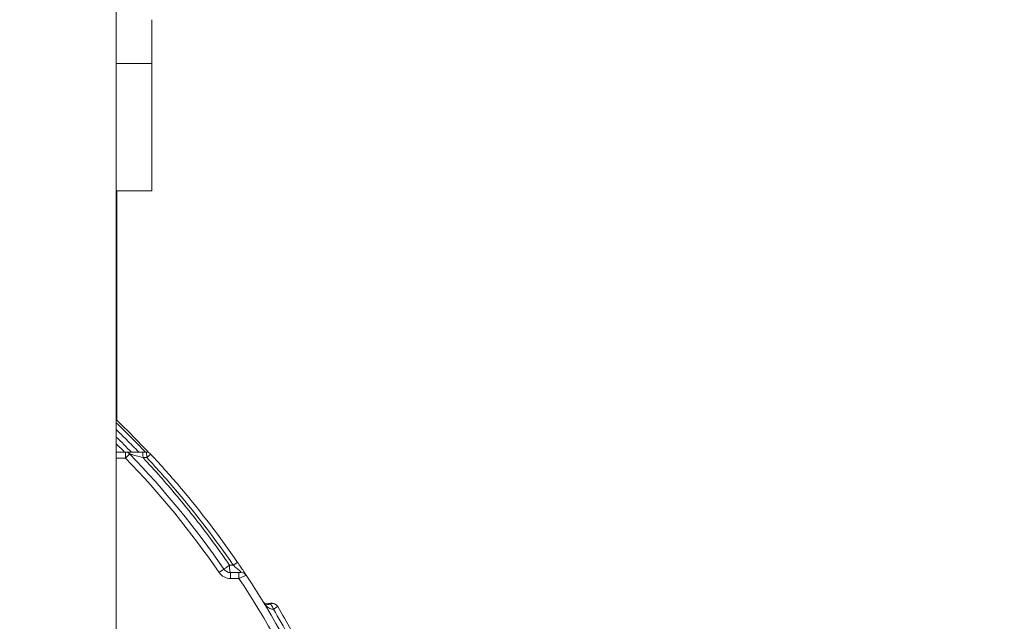
# Model space of a CAD drawing. Units: millimetres. Extents: x 47410 to 74001, y -353 to 18496.
# Drawn here: x 52775 to 53756, y 2278 to 2877 of the extents above; entities that cross this region are included whole.
import ezdxf

# ---------------------------------------------------------------- set-up
doc = ezdxf.new("R2010")
doc.units = ezdxf.units.MM
doc.header["$MEASUREMENT"] = 0
doc.styles.get("Standard").update_dxf_attribs({"font": 'arial.ttf'})
doc.dimstyles.new('OLCU', dxfattribs={"dimtxt": 300, "dimasz": 150, "dimexe": 0.18, "dimexo": 0.0625, "dimgap": 50, "dimtad": 1, "dimdec": 0, "dimlfac": 0.1, "dimrnd": 5, "dimzin": 0, "dimdsep": 46, "dimtxsty": 'Standard', "dimcen": 0.09, "dimse1": 1, "dimse2": 1, "dimadec": 0, "dimazin": 0, "dimtfac": 1, "dimtdec": 0, "dimtofl": 0, "dimtmove": 0, "dimatfit": 3, "dimfxl": 1, "dimtolj": 1, "dimtzin": 0, "dimarcsym": 0})

# ---------------------------------------------------------------- blocks, each defined once
blk = doc.blocks.new('*D12')
at = {"color": 0, "lineweight": -2, "transparency": 16777216}
blk.add_line((48235.33, 5162.84), (55804.81, 5162.84), dxfattribs=at)
at = {"color": 0, "transparency": 16777216}
for points in [[(48235.33, 5187.84), (48235.33, 5137.84), (48085.33, 5162.84)], [(55804.81, 5187.84), (55804.81, 5137.84), (55954.81, 5162.84)]]:
    blk.add_solid(points, dxfattribs=at)
at = {"layer": 'Defpoints', "color": 0, "transparency": 16777216}
for p in [(55954.81, 5162.84), (55954.81, 1938.69), (48085.33, -135.85)]:
    blk.add_point(p, dxfattribs=at)
at = {"color": 0, "transparency": 16777216, "insert": (52020.07, 5366.01), "char_height": 300, "attachment_point": 5}
blk.add_mtext('\\A1;785', dxfattribs=at)

msp = doc.modelspace()

# ---------------------------------------------------------------- linework, layer by layer
at = {"color": 0, "linetype": 'Continuous', "lineweight": 18, "extrusion": (0, 1, 0)}
for p, q in [((52871.19, 3726.47), (52871.19, 1978.57)), ((52906.7, 2877.15), (52906.7, 2833.65)), ((52906.7, 2706.47), (52906.7, 2833.65)), ((52871.19, 2706.47), (52906.7, 2706.47)), ((52871.69, 2478.09), (52871.69, 2706.47)), ((52880.36, 2446.19), (52871.19, 2446.19)), ((52871.19, 2440.3), (52880.46, 2440.3)), ((52993.33, 2326.19), (52985.02, 2326.19)), ((52985.12, 2320.3), (52993.44, 2320.3))]:
    msp.add_line(p, q, dxfattribs=at)
at = {"color": 0, "linetype": 'Continuous', "lineweight": 18, "extrusion": (0, 0, -1)}
for centre, radius, start, end in [((-52880.36, 2440.19), 6, 90, 136.04409), ((-52901.04, 2440.19), 6, 90, 136.94396), ((-52233.29, 1816.3), 899, 136.04409, 145.43364), ((-52985.02, 2334.19), 8, 270, 325.43364), ((-52995.67, 2320.19), 6, 90, 146.53536), ((-52233.33, 1816.33), 912, 146.45489, 155.79446)]:
    msp.add_arc(centre, radius, start, end, dxfattribs=at)
at = {"color": 0, "linetype": 'Continuous', "lineweight": 18}
for centre, radius, start, end in [((52233.19, 1816.19), 905, 34.56636, 43.95591), ((52985.12, 2334.3), 14, 214.56636, 270), ((52233.19, 1816.19), 920, 24.0979, 33.46464), ((53025.86, 2289.82), 6, 57.12374, 111.57044), ((53026.89, 2289.29), 6, 30.79786, 111.57044)]:
    msp.add_arc(centre, radius, start, end, dxfattribs=at)
at = {"color": 0, "linetype": 'Continuous', "lineweight": 18, "extrusion": (0, 0, -1)}
for centre, major_axis, ratio, start_param, end_param in [((52816.69, 2833.65), (90.01, 0), 0.000033, 0, 0.920398), ((52891.7, 2706.47), (15, 0), 0.000008, 0, 0.000033), ((52880.36, 2440.19), (4.32, 4.16), 0.000452, -1.546118, 0), ((52897.26, 2440.19), (0, 6), 0.091023, 0, 1.48389), ((52901.04, 2440.19), (4.38, 4.1), 0.000775, -1.444158, 0), ((52987.06, 2332.98), (4.95, 3.39), 0.001229, -1.419032, 0), ((52985.02, 2320.19), (0, 6), 0.017452, 0, 1.553343), ((52993.33, 2320.19), (0, 6), 0.017452, 0, 1.553343), ((53025.86, 2289.82), (-2.21, 5.58), 0.164465, 0, 0.544631)]:
    msp.add_ellipse(centre, major_axis=major_axis, ratio=ratio, start_param=start_param, end_param=end_param, dxfattribs=at)
at = {"color": 0, "linetype": 'Continuous', "lineweight": 18}
for centre, major_axis, ratio, start_param, end_param in [((52880.36, 2440.19), (0, 6), 0.017452, -1.553343, 0), ((52901.04, 2440.19), (0, 6), 0.092109, -1.483899, 0), ((52973.49, 2326.25), (4.94, 3.4), 0.004473, 0, 1.546523), ((52985.02, 2334.19), (-6.59, -4.54), 0.001937, 0, 1.420547), ((52985.02, 2334.19), (0, 8), 0.122634, 1.657407, 3.141593), ((53026.89, 2289.29), (-2.21, 5.58), 0.164655, -1.544613, 0), ((53026.89, 2289.29), (5.15, 3.07), 0.000561, -1.403348, 0)]:
    msp.add_ellipse(centre, major_axis=major_axis, ratio=ratio, start_param=start_param, end_param=end_param, dxfattribs=at)
for points in [[(52871.19, 2478.57), (52882.3, 2467.85), (52893.13, 2456.84), (52903.68, 2445.58)], [(52871.19, 2461.29), (52876.26, 2456.32), (52881.27, 2451.28), (52886.23, 2446.19)], [(52871.73, 2446.19), (52871.55, 2446.28), (52871.37, 2446.37), (52871.19, 2446.46)]]:
    msp.add_open_spline(points, degree=3, dxfattribs=at)
for points, knots in [([(52871.19, 2475.39), (52875.73, 2471.04), (52880.22, 2466.64), (52889.93, 2456.92), (52895.14, 2451.59), (52900.28, 2446.19)], [-18.93873, -18.93873, -18.93873, -18.93873, -17.06308, -17.06308, -14.839181, -14.839181, -14.839181, -14.839181]), ([(52893.54, 2446.19), (52889.47, 2450.42), (52885.36, 2454.6), (52877.9, 2462.06), (52874.56, 2465.35), (52871.19, 2468.62)], [15.304498, 15.304498, 15.304498, 15.304498, 17.06308, 17.06308, 18.469627, 18.469627, 18.469627, 18.469627]), ([(52871.19, 2454.44), (52872.31, 2453.34), (52873.42, 2452.23), (52875.91, 2449.73), (52877.29, 2448.34), (52878.87, 2446.74), (52879.14, 2446.46), (52879.41, 2446.19)], [0.090499, 0.090499, 0.090499, 0.090499, 0.556874, 0.556874, 1.158179, 1.158179, 1.283275, 1.283275, 1.283275, 1.283275]), ([(52897.26, 2446.19), (52894.16, 2446.19), (52891.09, 2446.19), (52886.38, 2446.19), (52884.57, 2446.19), (52882.64, 2446.19), (52882.17, 2446.19), (52880.88, 2446.19), (52880.36, 2446.19), (52880.36, 2446.19)], [0, 0, 0, 0, 0.934893, 0.934893, 1.597654, 1.597654, 1.84045, 1.84045, 2.389742, 2.389742, 2.389742, 2.389742]), ([(52884.68, 2444.36), (52884.68, 2444.36), (52885.08, 2444.25), (52886.09, 2443.97), (52886.45, 2443.86), (52887.96, 2443.44), (52889.37, 2443.06), (52893.03, 2442.04), (52895.4, 2441.38), (52897.8, 2440.71)], [-2.389742, -2.389742, -2.389742, -2.389742, -1.84045, -1.84045, -1.597654, -1.597654, -0.934893, -0.934893, 0, 0, 0, 0]), ([(52901.04, 2446.19), (52900.41, 2446.19), (52899.78, 2446.19), (52898.52, 2446.19), (52897.89, 2446.19), (52897.26, 2446.19)], [0, 0, 0, 0, 0.1897238, 0.1897238, 0.3794477, 0.3794477, 0.3794477, 0.3794477]), ([(52992.01, 2336.37), (52974.62, 2361.75), (52955.95, 2386.25), (52926.16, 2421.52), (52915.93, 2433.04), (52905.42, 2444.29)], [0, 0, 0, 0, 9.169523, 9.169523, 13.75876, 13.75876, 13.75876, 13.75876]), ([(52897.8, 2440.71), (52898.43, 2440.71), (52899.06, 2440.71), (52900.33, 2440.71), (52900.96, 2440.71), (52901.59, 2440.71)], [-0.3794477, -0.3794477, -0.3794477, -0.3794477, -0.1897238, -0.1897238, 0, 0, 0, 0]), ([(52984.04, 2333.5), (52980.46, 2338.72), (52976.83, 2343.89), (52964.24, 2361.44), (52955.02, 2373.62), (52945.5, 2385.56), (52935.69, 2397.87), (52925.56, 2409.92), (52909.44, 2428.13), (52903.67, 2434.46), (52897.8, 2440.71)], [2.68614, 2.68614, 2.68614, 2.68614, 4.586088, 4.586088, 9.172176, 9.172176, 9.172176, 13.900278, 13.900278, 16.474419, 16.474419, 16.474419, 16.474419]), ([(52901.59, 2440.71), (52912.05, 2429.54), (52922.23, 2418.1), (52951.88, 2383.05), (52970.47, 2358.71), (52987.81, 2333.5)], [-13.75876, -13.75876, -13.75876, -13.75876, -9.169523, -9.169523, 0, 0, 0, 0]), ([(53000.68, 2323.5), (53000.68, 2323.5), (53000.63, 2323.58), (53000.26, 2324.13), (52999.61, 2325.12), (52997.8, 2327.84), (52996.63, 2329.57), (52994.31, 2333.02), (52993.16, 2334.7), (52992.01, 2336.37)], [0, 0, 0, 0, 0.250965, 0.250965, 0.935385, 0.935385, 1.636459, 1.636459, 2.241905, 2.241905, 2.241905, 2.241905]), ([(52987.81, 2333.5), (52986.84, 2333.5), (52985.88, 2333.5), (52984.91, 2333.5), (52984.62, 2333.5), (52984.33, 2333.5), (52984.04, 2333.5)], [0.6241284, 0.6241284, 0.6241284, 0.6241284, 0.91687, 0.91687, 0.91687, 1.0052095, 1.0052095, 1.0052095, 1.0052095]), ([(52987.81, 2333.5), (52988.94, 2332.55), (52990.06, 2331.59), (52992.29, 2329.64), (52993.37, 2328.66), (52994.99, 2327.11), (52995.52, 2326.55), (52995.71, 2326.24), (52995.72, 2326.19), (52995.67, 2326.19)], [-2.241905, -2.241905, -2.241905, -2.241905, -1.636459, -1.636459, -0.935385, -0.935385, -0.250965, -0.250965, 0, 0, 0, 0]), ([(52995.67, 2326.19), (52995.67, 2326.19), (52995.66, 2326.19), (52995.61, 2326.19), (52995.55, 2326.19), (52995.36, 2326.19), (52995.21, 2326.19), (52994.88, 2326.19), (52994.69, 2326.19), (52994.19, 2326.19), (52993.87, 2326.19), (52993.47, 2326.19), (52993.4, 2326.19), (52993.33, 2326.19)], [0, 0, 0, 0, 0.0327137, 0.0327137, 0.0850556, 0.0850556, 0.1531002, 0.1531002, 0.2205976, 0.2205976, 0.3188244, 0.3188244, 0.3400785, 0.3400785, 0.3400785, 0.3400785]), ([(52993.44, 2320.3), (52993.66, 2320.4), (52993.87, 2320.49), (52995.1, 2321.04), (52996.09, 2321.48), (52997.63, 2322.17), (52998.21, 2322.43), (52999.25, 2322.88), (52999.69, 2323.08), (53000.28, 2323.34), (53000.47, 2323.42), (53000.64, 2323.49), (53000.68, 2323.5), (53000.68, 2323.5)], [-0.3400785, -0.3400785, -0.3400785, -0.3400785, -0.3188244, -0.3188244, -0.2205976, -0.2205976, -0.1531002, -0.1531002, -0.0850556, -0.0850556, -0.0327137, -0.0327137, 0, 0, 0, 0]), ([(53024.68, 2294.87), (53024.41, 2294.76), (53024.12, 2294.67), (53023.39, 2294.5), (53022.95, 2294.45), (53022.02, 2294.45), (53021.55, 2294.51), (53020.68, 2294.71), (53020.29, 2294.85), (53019.36, 2295.29), (53018.87, 2295.62), (53018.02, 2296.39), (53017.65, 2296.84), (53017.36, 2297.31)], [0, 0, 0, 0, 0.179778, 0.179778, 0.467422, 0.467422, 0.801082, 0.801082, 1.117843, 1.117843, 1.598199, 1.598199, 2.075327, 2.075327, 2.075327, 2.075327]), ([(53017.36, 2297.31), (53017.95, 2296.35), (53018.61, 2295.42), (53020.05, 2293.69), (53020.82, 2292.89), (53022.19, 2291.71), (53022.76, 2291.29), (53023.94, 2290.55), (53024.58, 2290.24), (53025.74, 2289.84), (53026.28, 2289.73), (53027.13, 2289.7), (53027.45, 2289.73), (53027.75, 2289.8)], [-2.075327, -2.075327, -2.075327, -2.075327, -1.598199, -1.598199, -1.117843, -1.117843, -0.801082, -0.801082, -0.467422, -0.467422, -0.179778, -0.179778, 0, 0, 0, 0]), ([(53019.22, 2295.41), (53019.49, 2295.3), (53019.77, 2295.21), (53020.51, 2295.04), (53020.99, 2294.98), (53021.92, 2294.99), (53022.36, 2295.04), (53023.09, 2295.21), (53023.38, 2295.29), (53023.65, 2295.4)], [1.046896, 1.046896, 1.046896, 1.046896, 1.271035, 1.271035, 1.604557, 1.604557, 1.892417, 1.892417, 2.07233, 2.07233, 2.07233, 2.07233]), ([(53060.01, 2230.91), (53054.56, 2241.78), (53048.89, 2252.55), (53038.07, 2272.15), (53032.98, 2281.02), (53027.75, 2289.8)], [-7.308893, -7.308893, -7.308893, -7.308893, -3.654446, -3.654446, -0.584844, -0.584844, -0.584844, -0.584844]), ([(53064.48, 2233.15), (53058.45, 2245.17), (53052.16, 2257.06), (53041.21, 2276.73), (53036.68, 2284.58), (53032.04, 2292.36)], [-8.016177, -8.016177, -8.016177, -8.016177, -4.008089, -4.008089, -1.306909, -1.306909, -1.306909, -1.306909])]:
    msp.add_open_spline(points, degree=3, knots=knots, dxfattribs=at)

# ---------------------------------------------------------------- dimensions: what is measured, and where the dimension line sits
dim = msp.add_linear_dim(base=(55954.81, 5162.84), p1=(48085.33, -135.85), p2=(55954.81, 1938.69), dimstyle='OLCU')
dim.commit()
dim.dimension.update_dxf_attribs({"geometry": '*D12', "text_midpoint": (52020.07, 5366.01)})

doc.saveas('drawing.dxf')
